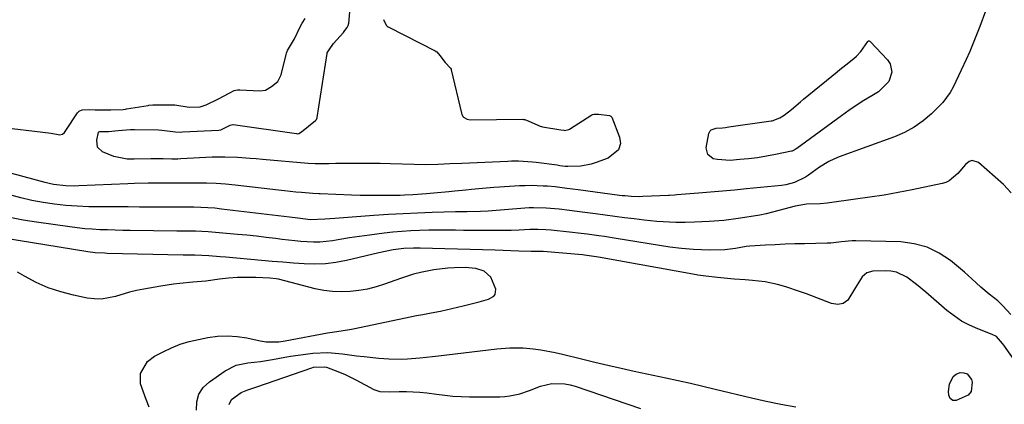
# Model space of a CAD drawing. Units: inches. Extents: x 1846631 to 1851958, y 437011 to 442357.
# Drawn here: x 1851314 to 1851640, y 437277 to 437404 of the extents above; entities that cross this region are included whole.
import ezdxf

# ---------------------------------------------------------------- set-up
doc = ezdxf.new("R2010")
doc.units = ezdxf.units.IN
doc.header["$MEASUREMENT"] = 0
doc.layers.add('1', color=7, linetype='Continuous')
doc.layers.add('7', color=7, linetype='Continuous')

msp = doc.modelspace()

# ---------------------------------------------------------------- linework, layer by layer
at = {"layer": '1', "color": 18}
for points in [[(1851633.95, 437406.91, 1812), (1851632.04, 437401.82, 1812), (1851630.97, 437399.05, 1812), (1851629.86, 437396.29, 1812), (1851628.7, 437393.56, 1812), (1851627.49, 437390.84, 1812), (1851625.88, 437387.32, 1812), (1851625, 437385.45, 1812), (1851623.19, 437381.73, 1812), (1851622.19, 437379.94, 1812), (1851619.78, 437376.65, 1812), (1851618.38, 437375.15, 1812), (1851616.03, 437372.88, 1812), (1851613.24, 437370.52, 1812), (1851610.29, 437368.41, 1812), (1851607.1, 437366.69, 1812), (1851603.75, 437365.22, 1812), (1851585.46, 437358.58, 1812), (1851583.75, 437357.88, 1812), (1851582.08, 437357.09, 1812), (1851578.92, 437355.15, 1812), (1851575.31, 437352.49, 1812), (1851574.37, 437351.84, 1812), (1851570.66, 437350.16, 1812), (1851567.82, 437349.37, 1812), (1851566.36, 437349.15, 1812), (1851554.82, 437347.99, 1812), (1851550.85, 437347.6, 1812), (1851546.88, 437347.23, 1812), (1851542.91, 437346.89, 1812), (1851538.94, 437346.56, 1812), (1851531.68, 437346, 1812), (1851530.99, 437345.94, 1812), (1851529.27, 437345.81, 1812), (1851528.92, 437345.8, 1812), (1851520.41, 437345.42, 1812), (1851519.44, 437345.39, 1812), (1851516.55, 437345.47, 1812), (1851514.62, 437345.64, 1812), (1851513.66, 437345.75, 1812), (1851512.71, 437345.86, 1812), (1851499.06, 437347.66, 1812), (1851495.26, 437348.17, 1812), (1851491.46, 437348.64, 1812), (1851488.91, 437348.85, 1812), (1851487.49, 437348.95, 1812), (1851483.53, 437349.08, 1812), (1851481.54, 437349.05, 1812), (1851479.56, 437348.97, 1812), (1851472.94, 437348.58, 1812), (1851471.09, 437348.45, 1812), (1851467.4, 437348.15, 1812), (1851463.72, 437347.78, 1812), (1851461.87, 437347.59, 1812), (1851458.19, 437347.2, 1812), (1851456.19, 437346.99, 1812), (1851451.3, 437346.53, 1812), (1851448.85, 437346.33, 1812), (1851444.32, 437346.02, 1812), (1851441.49, 437345.87, 1812), (1851440.07, 437345.83, 1812), (1851435.64, 437345.78, 1812), (1851432.71, 437345.78, 1812), (1851429.78, 437345.8, 1812), (1851426.85, 437345.86, 1812), (1851423.93, 437345.95, 1812), (1851413.57, 437346.35, 1812), (1851413.18, 437346.36, 1812), (1851411.22, 437346.43, 1812), (1851407.43, 437346.75, 1812), (1851405.53, 437346.92, 1812), (1851401.74, 437347.31, 1812), (1851399.84, 437347.53, 1812), (1851385.45, 437349.21, 1812), (1851382.28, 437349.52, 1812), (1851379.11, 437349.75, 1812), (1851375.93, 437349.87, 1812), (1851372.74, 437349.91, 1812), (1851367.89, 437349.88, 1812), (1851367.13, 437349.88, 1812), (1851364.84, 437349.88, 1812), (1851363.32, 437349.88, 1812), (1851358.85, 437349.9, 1812), (1851356.63, 437349.9, 1812), (1851352.17, 437349.81, 1812), (1851349.94, 437349.72, 1812), (1851333.64, 437348.96, 1812), (1851332.23, 437348.92, 1812), (1851329.43, 437348.98, 1812), (1851325.25, 437349.45, 1812), (1851323.88, 437349.73, 1812), (1851322.52, 437350.06, 1812), (1851296.22, 437357.2, 1812)], [(1851305.94, 437368.67, 1812), (1851324.48, 437366.47, 1812), (1851325.08, 437366.39, 1812), (1851326.86, 437366, 1812), (1851327.3, 437365.93, 1812), (1851328.26, 437366.17, 1812), (1851328.92, 437366.7, 1812), (1851329.17, 437366.99, 1812), (1851329.41, 437367.3, 1812), (1851333.29, 437373.22, 1812), (1851333.77, 437373.74, 1812), (1851334.75, 437374.2, 1812), (1851337.07, 437374.27, 1812), (1851339.09, 437374.23, 1812), (1851341.09, 437374.23, 1812), (1851344.23, 437374.23, 1812), (1851348.37, 437374.32, 1812), (1851349.09, 437374.41, 1812), (1851349.45, 437374.47, 1812), (1851356.67, 437375.65, 1812), (1851356.89, 437375.68, 1812), (1851358.23, 437375.79, 1812), (1851363.04, 437375.83, 1812), (1851365.45, 437375.88, 1812), (1851370.27, 437375.05, 1812), (1851373.82, 437375.22, 1812), (1851375.83, 437375.81, 1812), (1851379.89, 437377.85, 1812), (1851383.52, 437379.74, 1812), (1851385.11, 437380.54, 1812), (1851386.22, 437380.81, 1812), (1851386.59, 437380.83, 1812), (1851386.97, 437380.84, 1812), (1851393.62, 437380.53, 1812), (1851395.46, 437380.73, 1812), (1851397.53, 437381.92, 1812), (1851399.55, 437383.59, 1812), (1851400.69, 437385.81, 1812), (1851402.3, 437392.57, 1812), (1851402.4, 437392.91, 1812), (1851402.77, 437393.89, 1812), (1851403.8, 437395.48, 1812), (1851404.8, 437397.1, 1812), (1851404.98, 437397.44, 1812), (1851407.1, 437401.87, 1812), (1851407.64, 437402.89, 1812), (1851408.69, 437404.49, 1812)], [(1851642.46, 437346.72, 1810), (1851639.89, 437349.45, 1810), (1851631.6, 437356.71, 1810), (1851629.5, 437357.4, 1810), (1851628.5, 437357.05, 1810), (1851627.32, 437356.07, 1810), (1851624.8, 437353.11, 1810), (1851621.95, 437350.63, 1810), (1851620.82, 437350.12, 1810), (1851619.61, 437349.75, 1810), (1851609.69, 437347.71, 1810), (1851605.02, 437346.8, 1810), (1851600.34, 437345.96, 1810), (1851595.64, 437345.22, 1810), (1851590.93, 437344.55, 1810), (1851582.27, 437343.42, 1810), (1851581.5, 437343.32, 1810), (1851579.16, 437343.09, 1810), (1851574.64, 437342.9, 1810), (1851570.9, 437342.25, 1810), (1851567.2, 437341.31, 1810), (1851565.49, 437340.8, 1810), (1851561.31, 437339.72, 1810), (1851559.19, 437339.3, 1810), (1851557.06, 437338.94, 1810), (1851552.05, 437338.18, 1810), (1851547.24, 437337.57, 1810), (1851542.4, 437337.19, 1810), (1851537.56, 437336.94, 1810), (1851534.47, 437336.82, 1810), (1851531.39, 437336.85, 1810), (1851529.24, 437336.92, 1810), (1851525.05, 437337.17, 1810), (1851522.96, 437337.37, 1810), (1851520.87, 437337.61, 1810), (1851517.63, 437338.03, 1810), (1851514.41, 437338.44, 1810), (1851511.19, 437338.87, 1810), (1851507.96, 437339.3, 1810), (1851504.74, 437339.74, 1810), (1851500.39, 437340.33, 1810), (1851496.21, 437340.86, 1810), (1851492.78, 437341.27, 1810), (1851488.5, 437341.64, 1810), (1851484.2, 437341.74, 1810), (1851482.77, 437341.68, 1810), (1851481.34, 437341.59, 1810), (1851469.24, 437340.63, 1810), (1851466.7, 437340.48, 1810), (1851462.26, 437340.42, 1810), (1851459.42, 437340.41, 1810), (1851458.47, 437340.39, 1810), (1851450.71, 437340.16, 1810), (1851445.89, 437339.99, 1810), (1851441.06, 437339.77, 1810), (1851436.24, 437339.5, 1810), (1851431.43, 437339.18, 1810), (1851418.51, 437338.24, 1810), (1851415.1, 437337.97, 1810), (1851410.37, 437337.75, 1810), (1851406.24, 437338.29, 1810), (1851403.41, 437338.67, 1810), (1851380.95, 437341.33, 1810), (1851378.67, 437341.56, 1810), (1851374.11, 437341.85, 1810), (1851371.82, 437341.91, 1810), (1851367.79, 437341.94, 1810), (1851366.14, 437341.94, 1810), (1851364.49, 437341.93, 1810), (1851363.95, 437341.93, 1810), (1851357.52, 437341.97, 1810), (1851353.76, 437341.99, 1810), (1851349.99, 437342, 1810), (1851346.23, 437342.02, 1810), (1851342.47, 437342.02, 1810), (1851340.73, 437342.02, 1810), (1851336.94, 437342.09, 1810), (1851333.15, 437342.25, 1810), (1851329.38, 437342.53, 1810), (1851325.61, 437342.91, 1810), (1851321.86, 437343.45, 1810), (1851318.14, 437344.13, 1810), (1851314.47, 437345, 1810), (1851310.82, 437346.02, 1810)], [(1851642.28, 437306.41, 1808), (1851639.7, 437309.23, 1808), (1851637.98, 437310.9, 1808), (1851635.12, 437313.07, 1808), (1851632.39, 437315.4, 1808), (1851629.41, 437318.23, 1808), (1851628.19, 437319.3, 1808), (1851626.95, 437320.36, 1808), (1851622.31, 437324.23, 1808), (1851618.56, 437326.75, 1808), (1851614.61, 437328.71, 1808), (1851610.35, 437329.84, 1808), (1851605.87, 437330.42, 1808), (1851590.98, 437330.8, 1808), (1851589.79, 437330.79, 1808), (1851586.25, 437330.44, 1808), (1851582.71, 437330.03, 1808), (1851581.53, 437329.98, 1808), (1851573.96, 437329.83, 1808), (1851570.75, 437329.75, 1808), (1851567.54, 437329.64, 1808), (1851564.33, 437329.49, 1808), (1851561.12, 437329.31, 1808), (1851555.92, 437328.99, 1808), (1851554.71, 437328.87, 1808), (1851552.91, 437328.56, 1808), (1851551.11, 437328.25, 1808), (1851547.61, 437327.78, 1808), (1851542.63, 437327.72, 1808), (1851539.84, 437327.79, 1808), (1851537.22, 437327.89, 1808), (1851533.31, 437328.21, 1808), (1851529.41, 437328.73, 1808), (1851511.67, 437331.6, 1808), (1851507.8, 437332.2, 1808), (1851505.87, 437332.48, 1808), (1851502, 437333.01, 1808), (1851500.06, 437333.25, 1808), (1851496.17, 437333.68, 1808), (1851490.15, 437334.29, 1808), (1851488.39, 437334.43, 1808), (1851485.74, 437334.53, 1808), (1851483.09, 437334.49, 1808), (1851479.49, 437334.34, 1808), (1851476.86, 437334.25, 1808), (1851474.23, 437334.18, 1808), (1851471.59, 437334.16, 1808), (1851468.96, 437334.16, 1808), (1851466.33, 437334.18, 1808), (1851463.7, 437334.21, 1808), (1851461.07, 437334.24, 1808), (1851458.44, 437334.27, 1808), (1851458.05, 437334.28, 1808), (1851455.23, 437334.3, 1808), (1851452.4, 437334.31, 1808), (1851449.58, 437334.27, 1808), (1851446.52, 437334.21, 1808), (1851443.58, 437334.1, 1808), (1851440.64, 437333.92, 1808), (1851437.72, 437333.65, 1808), (1851434.79, 437333.32, 1808), (1851429.94, 437332.68, 1808), (1851426.65, 437332.22, 1808), (1851423.37, 437331.73, 1808), (1851420.09, 437331.21, 1808), (1851417.67, 437330.82, 1808), (1851413.52, 437330.39, 1808), (1851411.44, 437330.37, 1808), (1851407.25, 437330.61, 1808), (1851405.16, 437330.8, 1808), (1851401, 437331.27, 1808), (1851398.84, 437331.55, 1808), (1851395.68, 437331.93, 1808), (1851392.52, 437332.29, 1808), (1851389.35, 437332.61, 1808), (1851386.18, 437332.9, 1808), (1851376.55, 437333.73, 1808), (1851372.34, 437333.97, 1808), (1851368.45, 437334.02, 1808), (1851366.43, 437334.01, 1808), (1851366.09, 437334.01, 1808), (1851350.71, 437334.2, 1808), (1851348.2, 437334.24, 1808), (1851345.68, 437334.3, 1808), (1851343.17, 437334.38, 1808), (1851340.66, 437334.48, 1808), (1851338.15, 437334.62, 1808), (1851335.65, 437334.81, 1808), (1851333.15, 437335.08, 1808), (1851330.66, 437335.39, 1808), (1851319.71, 437336.92, 1808), (1851315.28, 437337.64, 1808), (1851310.87, 437338.5, 1808)], [(1851649.12, 437283.16, 1806), (1851639.99, 437296.22, 1806), (1851639.58, 437296.82, 1806), (1851637.54, 437299.04, 1806), (1851636.13, 437299.78, 1806), (1851631.44, 437301.58, 1806), (1851628.68, 437302.82, 1806), (1851626.02, 437304.22, 1806), (1851623.52, 437305.9, 1806), (1851621.13, 437307.75, 1806), (1851614.14, 437313.77, 1806), (1851611.06, 437316.31, 1806), (1851607.89, 437318.73, 1806), (1851604.47, 437320.42, 1806), (1851602.62, 437320.78, 1806), (1851600.69, 437320.89, 1806), (1851596.59, 437320.69, 1806), (1851594.66, 437320.17, 1806), (1851593.11, 437318.91, 1806), (1851590.86, 437315.28, 1806), (1851588.37, 437311.11, 1806), (1851586.85, 437310.03, 1806), (1851585.01, 437309.75, 1806), (1851582.95, 437310, 1806), (1851574.63, 437313.2, 1806), (1851572.39, 437314.02, 1806), (1851567.87, 437315.51, 1806), (1851565.07, 437316.31, 1806), (1851560.94, 437317.21, 1806), (1851556.74, 437317.68, 1806), (1851554.33, 437317.83, 1806), (1851550.68, 437318.13, 1806), (1851547.35, 437318.46, 1806), (1851545.21, 437318.68, 1806), (1851541.37, 437319.06, 1806), (1851539.6, 437319.26, 1806), (1851538.71, 437319.39, 1806), (1851538.27, 437319.47, 1806), (1851505.78, 437325.41, 1806), (1851501.14, 437326.06, 1806), (1851500.47, 437326.12, 1806), (1851487.5, 437327.22, 1806), (1851486.84, 437327.27, 1806), (1851485.52, 437327.3, 1806), (1851483.46, 437327.29, 1806), (1851479.34, 437327.36, 1806), (1851471.57, 437327.66, 1806), (1851467.41, 437327.81, 1806), (1851463.25, 437327.95, 1806), (1851459.08, 437328.06, 1806), (1851454.92, 437328.15, 1806), (1851446.69, 437328.31, 1806), (1851444.53, 437328.33, 1806), (1851441.29, 437328.26, 1806), (1851437.82, 437327.82, 1806), (1851433.06, 437326.83, 1806), (1851422.27, 437324.27, 1806), (1851418.81, 437323.61, 1806), (1851415.34, 437323.17, 1806), (1851411.84, 437323.05, 1806), (1851408.32, 437323.13, 1806), (1851404.79, 437323.39, 1806), (1851401.26, 437323.67, 1806), (1851397.73, 437323.97, 1806), (1851394.2, 437324.28, 1806), (1851382.34, 437325.37, 1806), (1851380.47, 437325.53, 1806), (1851376.72, 437325.79, 1806), (1851372.14, 437326.03, 1806), (1851370.04, 437326.09, 1806), (1851368.49, 437326.09, 1806), (1851368.24, 437326.09, 1806), (1851343.05, 437326.62, 1806), (1851342.25, 437326.65, 1806), (1851339.08, 437326.86, 1806), (1851336.71, 437327.17, 1806), (1851308.79, 437331.62, 1806)], [(1851356.95, 437275.73, 1804), (1851355.96, 437278.18, 1804), (1851355.06, 437280.67, 1804), (1851354.15, 437283.43, 1804), (1851354.09, 437286.79, 1804), (1851356.44, 437290.8, 1804), (1851358.77, 437292.54, 1804), (1851361.62, 437294.04, 1804), (1851364.42, 437295.36, 1804), (1851367.29, 437296.51, 1804), (1851370.24, 437297.42, 1804), (1851373.26, 437298.15, 1804), (1851376.41, 437298.77, 1804), (1851379.64, 437299.2, 1804), (1851382.87, 437299.37, 1804), (1851386.1, 437299.14, 1804), (1851389.32, 437298.65, 1804), (1851393.71, 437297.7, 1804), (1851395.77, 437297.37, 1804), (1851399.95, 437297.37, 1804), (1851402.03, 437297.66, 1804), (1851416.07, 437300.3, 1804), (1851418.32, 437300.68, 1804), (1851420.57, 437301, 1804), (1851423.95, 437301.53, 1804), (1851425.07, 437301.75, 1804), (1851445.54, 437306.02, 1804), (1851447.61, 437306.41, 1804), (1851450.37, 437306.91, 1804), (1851453.47, 437307.52, 1804), (1851455.36, 437307.91, 1804), (1851459.12, 437308.76, 1804), (1851460.99, 437309.22, 1804), (1851466.22, 437310.55, 1804), (1851469.34, 437311.5, 1804), (1851471.1, 437312.41, 1804), (1851471.61, 437313.04, 1804), (1851471.73, 437314.75, 1804), (1851470.16, 437318.75, 1804), (1851467.87, 437320.79, 1804), (1851465.13, 437321.59, 1804), (1851461.63, 437321.96, 1804), (1851458.13, 437321.89, 1804), (1851455.84, 437321.77, 1804), (1851451.28, 437321.23, 1804), (1851446.78, 437320.3, 1804), (1851444.56, 437319.72, 1804), (1851440.18, 437318.32, 1804), (1851434.89, 437316.42, 1804), (1851432.1, 437315.55, 1804), (1851429.27, 437314.82, 1804), (1851426.4, 437314.31, 1804), (1851423.5, 437313.96, 1804), (1851420.58, 437313.86, 1804), (1851417.68, 437313.96, 1804), (1851414.8, 437314.35, 1804), (1851411.94, 437314.93, 1804), (1851399.78, 437318.04, 1804), (1851399.08, 437318.2, 1804), (1851396.93, 437318.45, 1804), (1851392.32, 437318.63, 1804), (1851389.29, 437318.66, 1804), (1851386.27, 437318.6, 1804), (1851383.26, 437318.38, 1804), (1851380.25, 437318.05, 1804), (1851375.69, 437317.47, 1804), (1851371.43, 437317.04, 1804), (1851367.16, 437316.69, 1804), (1851365.03, 437316.46, 1804), (1851360.8, 437315.82, 1804), (1851355.19, 437314.82, 1804), (1851352.81, 437314.34, 1804), (1851350.45, 437313.79, 1804), (1851345.79, 437312.4, 1804), (1851341.14, 437311.48, 1804), (1851338.78, 437311.52, 1804), (1851336.41, 437311.82, 1804), (1851331.93, 437312.74, 1804), (1851327.68, 437313.85, 1804), (1851323.53, 437315.23, 1804), (1851319.54, 437317.01, 1804), (1851315.65, 437319.07, 1804), (1851313.39, 437320.42, 1804)], [(1851372.67, 437274.67, 1806), (1851372.79, 437277.45, 1806), (1851373.44, 437280, 1806), (1851374.9, 437282.18, 1806), (1851376.9, 437284.13, 1806), (1851382.19, 437287.74, 1806), (1851385.77, 437289.55, 1806), (1851389.7, 437290.39, 1806), (1851393.79, 437290.82, 1806), (1851397.85, 437291.47, 1806), (1851401.38, 437292.13, 1806), (1851403.82, 437292.55, 1806), (1851406.27, 437292.94, 1806), (1851411.18, 437293.56, 1806), (1851416.1, 437293.77, 1806), (1851421.01, 437293.39, 1806), (1851425.69, 437292.74, 1806), (1851428.14, 437292.43, 1806), (1851433.05, 437291.95, 1806), (1851436.31, 437291.73, 1806), (1851440.44, 437291.64, 1806), (1851442.51, 437291.71, 1806), (1851446.64, 437292.01, 1806), (1851450.76, 437292.43, 1806), (1851452.82, 437292.66, 1806), (1851472.09, 437294.98, 1806), (1851476.46, 437295.37, 1806), (1851480.85, 437295.3, 1806), (1851484.19, 437295.01, 1806), (1851486.64, 437294.73, 1806), (1851491.48, 437293.79, 1806), (1851493.88, 437293.23, 1806), (1851500.18, 437291.66, 1806), (1851504.53, 437290.61, 1806), (1851508.88, 437289.58, 1806), (1851513.25, 437288.59, 1806), (1851517.62, 437287.62, 1806), (1851528.06, 437285.38, 1806), (1851532.15, 437284.49, 1806), (1851536.24, 437283.58, 1806), (1851540.31, 437282.64, 1806), (1851544.39, 437281.68, 1806), (1851556.39, 437278.83, 1806), (1851561.29, 437277.72, 1806), (1851566.21, 437276.68, 1806), (1851571.16, 437275.74, 1806)], [(1851383.44, 437276.55, 1808), (1851384.2, 437278.25, 1808), (1851387.39, 437280.59, 1808), (1851389.6, 437281.48, 1808), (1851391.92, 437282.16, 1808), (1851392.68, 437282.42, 1808), (1851410.83, 437288.74, 1808), (1851411.43, 437288.92, 1808), (1851415.11, 437289.08, 1808), (1851415.71, 437288.9, 1808), (1851420.03, 437287.23, 1808), (1851421.84, 437286.46, 1808), (1851425.36, 437284.74, 1808), (1851431.41, 437281.57, 1808), (1851433.38, 437280.86, 1808), (1851436.54, 437280.78, 1808), (1851439.77, 437280.86, 1808), (1851442.15, 437280.87, 1808), (1851446.66, 437280.7, 1808), (1851448.91, 437280.47, 1808), (1851452.11, 437280.01, 1808), (1851454.84, 437279.63, 1808), (1851457.57, 437279.35, 1808), (1851460.31, 437279.2, 1808), (1851463.06, 437279.14, 1808), (1851473.1, 437279.16, 1808), (1851474.79, 437279.23, 1808), (1851476.46, 437279.4, 1808), (1851479.74, 437280.11, 1808), (1851482.96, 437281.16, 1808), (1851486.55, 437282.68, 1808), (1851490.31, 437283.47, 1808), (1851494.67, 437283.38, 1808), (1851496.36, 437283.05, 1808), (1851498.04, 437282.59, 1808), (1851519.73, 437275.25, 1808)]]:
    msp.add_polyline3d(points, dxfattribs=at)
at = {"layer": '7', "color": 18}
for points in [[(1851509.44, 437372.3, 1814), (1851509.9, 437372.13, 1814), (1851510.12, 437371.91, 1814), (1851510.2, 437371.77, 1814), (1851512.78, 437365.12, 1814), (1851513.07, 437363, 1814), (1851512.37, 437360.97, 1814), (1851508.93, 437358.17, 1814), (1851505.02, 437356.71, 1814), (1851503.36, 437356.19, 1814), (1851499.98, 437355.56, 1814), (1851495.64, 437355.43, 1814), (1851494.75, 437355.45, 1814), (1851492.97, 437355.68, 1814), (1851492.08, 437355.81, 1814), (1851485.14, 437356.74, 1814), (1851483.97, 437356.88, 1814), (1851479.3, 437357.16, 1814), (1851476.95, 437357.15, 1814), (1851475.78, 437357.11, 1814), (1851460.48, 437356.45, 1814), (1851456.54, 437356.27, 1814), (1851452.6, 437356.11, 1814), (1851448.65, 437356.01, 1814), (1851444.71, 437356.06, 1814), (1851436.93, 437356.3, 1814), (1851433.52, 437356.38, 1814), (1851430.11, 437356.44, 1814), (1851426.7, 437356.45, 1814), (1851423.29, 437356.44, 1814), (1851418.74, 437356.39, 1814), (1851416.47, 437356.35, 1814), (1851411.92, 437356.26, 1814), (1851409.65, 437356.39, 1814), (1851394.52, 437357.75, 1814), (1851392.45, 437357.93, 1814), (1851390.37, 437358.1, 1814), (1851386.21, 437358.4, 1814), (1851382.05, 437358.55, 1814), (1851377.89, 437358.46, 1814), (1851367.45, 437357.9, 1814), (1851366.47, 437357.86, 1814), (1851364.51, 437357.84, 1814), (1851361.57, 437357.92, 1814), (1851358.88, 437357.98, 1814), (1851357.54, 437357.96, 1814), (1851351.98, 437357.8, 1814), (1851349.71, 437357.89, 1814), (1851345.31, 437358.76, 1814), (1851341.54, 437360.27, 1814), (1851339.87, 437361.86, 1814), (1851339.6, 437364.15, 1814), (1851340.22, 437366.79, 1814), (1851340.32, 437366.91, 1814), (1851340.65, 437367.02, 1814), (1851341.56, 437367, 1814), (1851343.53, 437367, 1814), (1851346.7, 437367.35, 1814), (1851350.8, 437367.63, 1814), (1851352.16, 437367.64, 1814), (1851360.11, 437367.55, 1814), (1851361.18, 437367.5, 1814), (1851365.66, 437366.89, 1814), (1851367.23, 437366.83, 1814), (1851368.02, 437366.85, 1814), (1851380.05, 437367.49, 1814), (1851380.75, 437367.61, 1814), (1851382.06, 437368.19, 1814), (1851383.77, 437369.08, 1814), (1851384.68, 437369.35, 1814), (1851384.8, 437369.34, 1814), (1851405.78, 437366.3, 1814), (1851406.09, 437366.28, 1814), (1851406.58, 437366.34, 1814), (1851407.37, 437366.87, 1814), (1851412.07, 437370.62, 1814), (1851412.18, 437370.72, 1814), (1851412.37, 437370.96, 1814), (1851412.61, 437371.51, 1814), (1851412.64, 437371.66, 1814), (1851415.93, 437392.83, 1814), (1851415.97, 437393.02, 1814), (1851416.13, 437393.37, 1814), (1851416.55, 437394.01, 1814), (1851418.05, 437396.15, 1814), (1851421.29, 437399.84, 1814), (1851421.82, 437400.48, 1814), (1851422.59, 437401.45, 1814), (1851422.92, 437402.13, 1814), (1851423, 437402.45, 1814), (1851423.04, 437402.67, 1814), (1851423.05, 437402.77, 1814), (1851425.08, 437426.44, 1814)], [(1851434.57, 437404.07, 1814), (1851435.5, 437402.19, 1814), (1851435.8, 437401.91, 1814), (1851436.12, 437401.69, 1814), (1851436.29, 437401.59, 1814), (1851451.66, 437393.78, 1814), (1851452.28, 437393.35, 1814), (1851453.18, 437392.2, 1814), (1851455.02, 437389.87, 1814), (1851456.79, 437388.02, 1814), (1851456.94, 437387.67, 1814), (1851456.99, 437387.49, 1814), (1851460.4, 437373.06, 1814), (1851460.55, 437372.59, 1814), (1851460.91, 437371.91, 1814), (1851461.05, 437371.74, 1814), (1851462.27, 437371.05, 1814), (1851463.3, 437370.92, 1814), (1851480.77, 437371.04, 1814), (1851480.97, 437371.03, 1814), (1851481.36, 437370.98, 1814), (1851482.73, 437370.38, 1814), (1851486.41, 437368.78, 1814), (1851486.95, 437368.66, 1814), (1851487.22, 437368.6, 1814), (1851493.35, 437367.58, 1814), (1851494.25, 437367.41, 1814), (1851494.48, 437367.38, 1814), (1851495.92, 437367.7, 1814), (1851496.14, 437367.82, 1814), (1851503.55, 437372.55, 1814), (1851503.78, 437372.67, 1814), (1851504.31, 437372.75, 1814), (1851505.74, 437372.71, 1814), (1851509.44, 437372.3, 1814)], [(1851595, 437396.87, 1814), (1851595.24, 437396.99, 1814), (1851595.37, 437397, 1814), (1851595.61, 437396.94, 1814), (1851595.71, 437396.86, 1814), (1851601.5, 437390.78, 1814), (1851602.36, 437389.47, 1814), (1851602.93, 437386.63, 1814), (1851601.91, 437383.6, 1814), (1851598.5, 437380.14, 1814), (1851596.27, 437378.81, 1814), (1851593.7, 437377.24, 1814), (1851591.16, 437375.61, 1814), (1851588.67, 437373.92, 1814), (1851586.21, 437372.18, 1814), (1851571.44, 437361.4, 1814), (1851571.24, 437361.26, 1814), (1851570.62, 437360.84, 1814), (1851570.18, 437360.61, 1814), (1851569.95, 437360.53, 1814), (1851569.71, 437360.47, 1814), (1851564.34, 437359.35, 1814), (1851561.41, 437358.79, 1814), (1851558.46, 437358.32, 1814), (1851555.5, 437357.96, 1814), (1851552.53, 437357.68, 1814), (1851549.36, 437357.44, 1814), (1851545.14, 437357.69, 1814), (1851543.75, 437358, 1814), (1851541.93, 437359.36, 1814), (1851541.48, 437361.6, 1814), (1851542.3, 437366.33, 1814), (1851542.74, 437367.25, 1814), (1851543.13, 437367.57, 1814), (1851544.72, 437368.11, 1814), (1851546.81, 437368.23, 1814), (1851547.84, 437368.33, 1814), (1851548.44, 437368.43, 1814), (1851548.99, 437368.51, 1814), (1851562.95, 437370.52, 1814), (1851563.31, 437370.58, 1814), (1851565.82, 437371.5, 1814), (1851567.3, 437372.43, 1814), (1851569.64, 437374.35, 1814), (1851572.66, 437376.86, 1814), (1851573.67, 437377.69, 1814), (1851584.78, 437386.81, 1814), (1851585.73, 437387.58, 1814), (1851587.66, 437389.11, 1814), (1851590.37, 437391.2, 1814), (1851591.2, 437391.92, 1814), (1851592.67, 437393.51, 1814), (1851595, 437396.87, 1814)], [(1851621.76, 437279.68, 1806), (1851621.7, 437280.91, 1806), (1851622.04, 437283.35, 1806), (1851623.19, 437285.79, 1806), (1851624.23, 437286.57, 1806), (1851625.51, 437287.14, 1806), (1851626.8, 437287.1, 1806), (1851627.9, 437286.76, 1806), (1851629.34, 437284.82, 1806), (1851629.56, 437283.96, 1806), (1851629.19, 437280.83, 1806), (1851628.19, 437279.71, 1806), (1851624.17, 437277.9, 1806), (1851623.61, 437277.84, 1806), (1851623.09, 437277.9, 1806), (1851622.64, 437278.17, 1806), (1851622.24, 437278.56, 1806), (1851621.76, 437279.68, 1806)]]:
    msp.add_polyline3d(points, dxfattribs=at)

doc.saveas('drawing.dxf')
